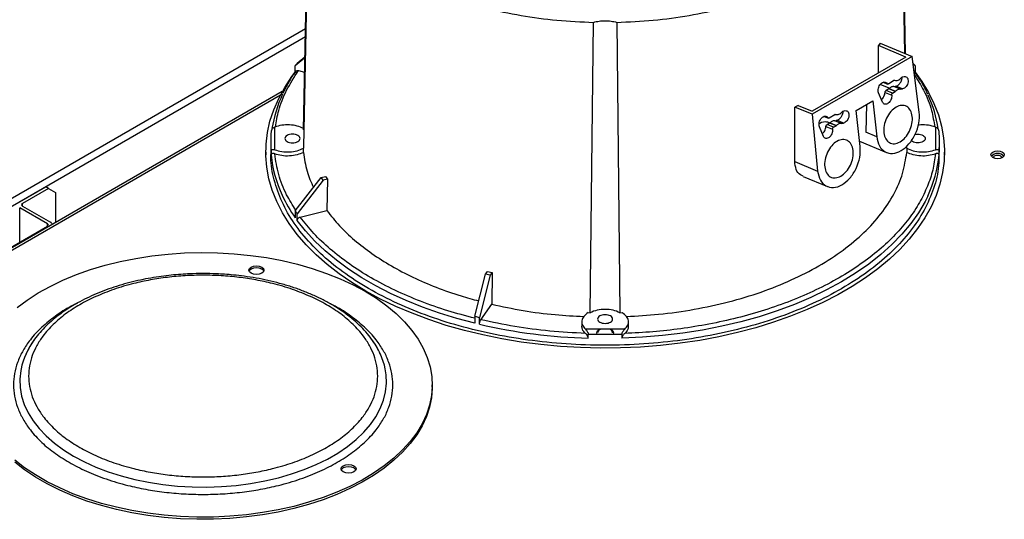
# Model space of a CAD drawing. Units: millimetres. Extents: x -3950 to -3418, y -5160 to -4750.
# Drawn here: x -3845 to -3831, y -4791 to -4784 of the extents above; entities that cross this region are included whole.
import ezdxf

# ---------------------------------------------------------------- set-up
doc = ezdxf.new("R2010")
doc.units = ezdxf.units.MM

msp = doc.modelspace()

# ---------------------------------------------------------------- linework, layer by layer
at = {"color": 7, "linetype": 'Continuous', "lineweight": 25}
for p, q in [((-3841.03196, -4785.5075), (-3840.94234, -4781.24826)), ((-3832.09915, -4781.24826), (-3832.03352, -4784.36784)), ((-3840.94234, -4781.44871), (-3841.03196, -4785.76315)), ((-3832.03856, -4784.36574), (-3832.09915, -4781.44871)), ((-3836.74217, -4788.23959), (-3836.69435, -4783.90102)), ((-3836.34714, -4783.90102), (-3836.29932, -4788.23959)), ((-3851.40534, -4789.99908), (-3841.00007, -4783.99224)), ((-3841.00268, -4784.11621), (-3851.29928, -4790.06031)), ((-3832.40644, -4784.21308), (-3832.43463, -4784.24774)), ((-3832.40644, -4784.21308), (-3831.93013, -4784.41074)), ((-3832.43184, -4784.6554), (-3832.43463, -4784.24774)), ((-3832.02217, -4784.41891), (-3832.43463, -4784.24774)), ((-3841.00934, -4784.43269), (-3841.15437, -4784.55076)), ((-3841.12566, -4784.51076), (-3841.00899, -4784.41577)), ((-3831.93013, -4784.41074), (-3833.42642, -4785.27453)), ((-3832.02217, -4784.41891), (-3833.42502, -4785.22875)), ((-3831.8225, -4785.24485), (-3831.93013, -4784.41074)), ((-3831.91739, -4784.50949), (-3831.91583, -4784.51076)), ((-3841.15437, -4784.65283), (-3841.15437, -4784.55076)), ((-3841.10817, -4784.62305), (-3841.01382, -4784.64561)), ((-3831.88713, -4784.55076), (-3831.91499, -4784.52808)), ((-3831.88713, -4784.55076), (-3831.88713, -4784.65283)), ((-3832.36177, -4784.79696), (-3832.29885, -4784.82307)), ((-3832.28515, -4784.81978), (-3832.20371, -4784.76675)), ((-3832.07708, -4784.71658), (-3832.04774, -4784.71051)), ((-3841.34766, -4784.93466), (-3851.47352, -4790.78019)), ((-3832.37153, -4785.09449), (-3832.43156, -4784.9527)), ((-3832.27225, -4784.88673), (-3832.40701, -4784.83081)), ((-3832.33518, -4784.94813), (-3832.23606, -4784.98927)), ((-3832.27885, -4784.89489), (-3832.31806, -4784.91827)), ((-3832.22202, -4784.95813), (-3832.31806, -4784.91827)), ((-3832.27885, -4784.89489), (-3832.27328, -4784.89089)), ((-3832.18292, -4784.9347), (-3832.27885, -4784.89489)), ((-3832.27328, -4784.89089), (-3832.17747, -4784.93065)), ((-3832.22202, -4784.95813), (-3832.18292, -4784.9347)), ((-3832.20155, -4784.86103), (-3832.1965, -4784.86061)), ((-3832.10396, -4784.90152), (-3832.20155, -4784.86103)), ((-3832.1965, -4784.86061), (-3832.17149, -4784.85443)), ((-3832.1965, -4784.86061), (-3832.09852, -4784.90127)), ((-3832.17747, -4784.93065), (-3832.18292, -4784.9347)), ((-3832.07224, -4784.89562), (-3832.17149, -4784.85443)), ((-3832.09852, -4784.90127), (-3832.10396, -4784.90152)), ((-3832.09852, -4784.90127), (-3832.07224, -4784.89562)), ((-3832.76757, -4785.21696), (-3832.52009, -4785.07409)), ((-3832.52009, -4785.07409), (-3832.45889, -4785.61223)), ((-3833.68629, -4785.97993), (-3833.68525, -4785.16712)), ((-3833.63434, -4785.14188), (-3833.68525, -4785.16712)), ((-3833.42642, -4785.27453), (-3833.68525, -4785.16712)), ((-3833.63434, -4785.14188), (-3833.42502, -4785.22875)), ((-3832.96097, -4785.22684), (-3832.93162, -4785.22076)), ((-3832.70638, -4785.7551), (-3832.76757, -4785.21696)), ((-3832.61137, -4785.12679), (-3832.6242, -4785.54363)), ((-3833.42642, -4785.27453), (-3833.34278, -4786.12249)), ((-3833.24565, -4785.30722), (-3833.18273, -4785.33333)), ((-3833.16273, -4785.40515), (-3833.20195, -4785.42853)), ((-3833.16903, -4785.33003), (-3833.08759, -4785.277)), ((-3833.16273, -4785.40515), (-3833.15717, -4785.40115)), ((-3833.0668, -4785.44496), (-3833.16273, -4785.40515)), ((-3833.15717, -4785.40115), (-3833.06136, -4785.4409)), ((-3833.08544, -4785.37128), (-3833.08038, -4785.37086)), ((-3832.98785, -4785.41178), (-3833.08544, -4785.37128)), ((-3833.08038, -4785.37086), (-3833.05537, -4785.36469)), ((-3833.08038, -4785.37086), (-3832.98241, -4785.41152)), ((-3832.95612, -4785.40588), (-3833.05537, -4785.36469)), ((-3832.98241, -4785.41152), (-3832.95612, -4785.40588)), ((-3841.46206, -4785.80452), (-3841.46206, -4785.46613)), ((-3833.25541, -4785.60474), (-3833.31545, -4785.46296)), ((-3833.21907, -4785.45839), (-3833.11994, -4785.49953)), ((-3833.1059, -4785.46838), (-3833.20195, -4785.42853)), ((-3833.1059, -4785.46838), (-3833.0668, -4785.44496)), ((-3833.06136, -4785.4409), (-3833.0668, -4785.44496)), ((-3832.98241, -4785.41152), (-3832.98785, -4785.41178)), ((-3832.45889, -4785.61223), (-3832.6242, -4785.54363)), ((-3831.57943, -4785.46613), (-3831.57943, -4785.80452)), ((-3841.52075, -4785.67615), (-3841.52075, -4785.83946)), ((-3832.71522, -4785.67732), (-3832.31318, -4785.84417)), ((-3831.52075, -4785.83946), (-3831.52075, -4785.67615)), ((-3841.59575, -4785.83946), (-3841.59575, -4785.88029)), ((-3841.51443, -4785.82118), (-3841.51443, -4785.88242)), ((-3841.03196, -4785.76315), (-3841.03022, -4785.78211)), ((-3841.03147, -4785.84402), (-3841.03022, -4785.78211)), ((-3832.01127, -4785.78211), (-3832.00954, -4785.76315)), ((-3832.01127, -4785.78211), (-3832.01003, -4785.84402)), ((-3832.00954, -4785.76315), (-3832.00992, -4785.74497)), ((-3831.52706, -4785.88242), (-3831.52706, -4785.82118)), ((-3831.44575, -4785.88029), (-3831.44575, -4785.83946)), ((-3833.68629, -4785.97993), (-3833.34278, -4786.12249)), ((-3841.15437, -4786.71988), (-3840.76674, -4786.21892)), ((-3840.73804, -4786.25893), (-3841.12566, -4786.75989)), ((-3840.76674, -4786.21892), (-3840.69972, -4786.2029)), ((-3840.73804, -4786.25893), (-3840.76674, -4786.21892)), ((-3840.67102, -4786.2429), (-3840.73804, -4786.25893)), ((-3840.69972, -4786.2029), (-3840.67102, -4786.2429)), ((-3840.67102, -4786.2429), (-3840.68029, -4786.71463)), ((-3833.56039, -4786.20365), (-3833.19706, -4786.35443)), ((-3845.27473, -4786.58241), (-3844.88582, -4786.3579)), ((-3844.84339, -4786.38239), (-3845.2323, -4786.6069)), ((-3844.84339, -4786.38239), (-3844.88582, -4786.3579)), ((-3844.84339, -4786.38239), (-3844.73733, -4786.44364)), ((-3844.73733, -4786.44364), (-3844.73733, -4786.89148)), ((-3844.85754, -4786.91306), (-3845.27473, -4786.67221)), ((-3845.2323, -4786.64772), (-3844.81511, -4786.88856)), ((-3841.15437, -4786.71988), (-3841.15437, -4786.82195)), ((-3841.07947, -4786.81008), (-3840.68029, -4786.71463)), ((-3841.12566, -4786.86195), (-3841.12566, -4786.75989)), ((-3845.77677, -4787.47638), (-3844.85754, -4786.94571)), ((-3838.46876, -4788.29369), (-3838.3082, -4787.66164)), ((-3838.23891, -4787.67821), (-3838.39947, -4788.31025)), ((-3838.3082, -4787.66164), (-3838.28044, -4787.62295)), ((-3838.23891, -4787.67821), (-3838.3082, -4787.66164)), ((-3838.28044, -4787.62295), (-3838.21115, -4787.63952)), ((-3838.21115, -4787.63952), (-3838.23891, -4787.67821)), ((-3838.21115, -4787.63952), (-3838.21499, -4788.11439)), ((-3838.38033, -4788.34483), (-3838.21499, -4788.11439)), ((-3838.46876, -4788.29369), (-3838.46876, -4788.39575)), ((-3838.39947, -4788.41232), (-3838.39947, -4788.31025)), ((-3836.77501, -4788.23859), (-3836.74217, -4788.23959)), ((-3836.29932, -4788.23959), (-3836.26649, -4788.23859)), ((-3836.87075, -4788.37688), (-3836.87075, -4788.43868)), ((-3836.22766, -4788.48788), (-3836.81383, -4788.48788)), ((-3836.4412, -4788.49236), (-3836.45279, -4788.48788)), ((-3836.17075, -4788.43868), (-3836.17075, -4788.37681)), ((-3836.77198, -4788.62018), (-3836.77198, -4788.55894)), ((-3836.26951, -4788.55894), (-3836.26951, -4788.62018)), ((-3839.10615, -4789.35002), (-3839.10615, -4789.31736))]:
    msp.add_line(p, q, dxfattribs=at)
at = {"color": 8, "linetype": 'Continuous', "lineweight": 25}
for p, q in [((-3832.30532, -4784.81745), (-3832.35759, -4784.79576)), ((-3851.44423, -4790.7971), (-3841.3746, -4784.98402)), ((-3833.1892, -4785.3277), (-3833.24147, -4785.30601)), ((-3845.27473, -4787.18655), (-3845.27473, -4786.67221)), ((-3845.2323, -4786.64772), (-3845.2323, -4786.6069)), ((-3844.85754, -4786.94571), (-3844.85754, -4786.91306))]:
    msp.add_line(p, q, dxfattribs=at)
at = {"color": 7, "linetype": 'Continuous', "lineweight": 25, "flags": 128}
for points in [[(-3831.88713, -4784.64443), (-3831.78652, -4784.784), (-3831.68668, -4784.94748), (-3831.60376, -4785.11409), (-3831.53805, -4785.28323), (-3831.48979, -4785.45433), (-3831.45914, -4785.62677), (-3831.44621, -4785.79995), (-3831.45104, -4785.97328), (-3831.47363, -4786.14613), (-3831.51388, -4786.31791), (-3831.57166, -4786.48802), (-3831.64677, -4786.65586), (-3831.73894, -4786.82083), (-3831.84785, -4786.98238), (-3831.97312, -4787.13992), (-3832.11431, -4787.29291), (-3832.27092, -4787.44081), (-3832.44242, -4787.5831), (-3832.62819, -4787.71929), (-3832.82759, -4787.8489), (-3833.03991, -4787.97147), (-3833.26443, -4788.08659), (-3833.50034, -4788.19383), (-3833.74683, -4788.29283), (-3834.00303, -4788.38324), (-3834.26804, -4788.46475), (-3834.54094, -4788.53707), (-3834.82077, -4788.59994), (-3835.10655, -4788.65315), (-3835.39728, -4788.69651), (-3835.69195, -4788.72986), (-3835.98952, -4788.7531), (-3836.28894, -4788.76614), (-3836.58918, -4788.76893), (-3836.88918, -4788.76146), (-3837.18789, -4788.74377), (-3837.48426, -4788.71591), (-3837.77726, -4788.67798), (-3838.06586, -4788.63011), (-3838.34905, -4788.57247), (-3838.62585, -4788.50526), (-3838.89527, -4788.42873), (-3839.15638, -4788.34312), (-3839.40826, -4788.24875), (-3839.65003, -4788.14595), (-3839.88085, -4788.03508), (-3840.09991, -4787.91651), (-3840.30643, -4787.79068), (-3840.4997, -4787.65801), (-3840.67904, -4787.51898), (-3840.84383, -4787.37407), (-3840.99348, -4787.22378), (-3841.12747, -4787.06865), (-3841.24534, -4786.90922), (-3841.34666, -4786.74604), (-3841.43109, -4786.57968), (-3841.49833, -4786.41074), (-3841.54814, -4786.23979), (-3841.58036, -4786.06745), (-3841.59486, -4785.89431), (-3841.59159, -4785.72097), (-3841.57058, -4785.54805), (-3841.53189, -4785.37615), (-3841.47565, -4785.20587), (-3841.40207, -4785.03781), (-3841.31139, -4784.87255), (-3841.20395, -4784.71068), (-3841.15437, -4784.64443)], [(-3830.58105, -4785.92111), (-3830.61349, -4785.93362), (-3830.65176, -4785.93801), (-3830.69003, -4785.93362), (-3830.72247, -4785.92111), (-3830.74415, -4785.90238), (-3830.75176, -4785.88029), (-3830.74415, -4785.85819), (-3830.72247, -4785.83947), (-3830.69003, -4785.82695), (-3830.65176, -4785.82256), (-3830.61349, -4785.82695), (-3830.58105, -4785.83947), (-3830.55937, -4785.85819), (-3830.55176, -4785.88029), (-3830.55937, -4785.90238), (-3830.58105, -4785.92111)], [(-3830.71378, -4785.92557), (-3830.71426, -4785.92111), (-3830.7095, -4785.90731), (-3830.69596, -4785.8956), (-3830.67568, -4785.88778), (-3830.65176, -4785.88503), (-3830.62784, -4785.88778), (-3830.60757, -4785.8956)], [(-3830.60757, -4785.8956), (-3830.59402, -4785.90731), (-3830.58926, -4785.92111), (-3830.58974, -4785.92557)], [(-3838.46876, -4788.39575), (-3838.73807, -4788.32448), (-3838.9996, -4788.24413), (-3839.25243, -4788.15497), (-3839.49566, -4788.05733), (-3839.72845, -4787.95154), (-3839.94998, -4787.83798), (-3840.15947, -4787.71705), (-3840.35619, -4787.58916), (-3840.53944, -4787.45477), (-3840.70858, -4787.31436), (-3840.86301, -4787.1684), (-3841.00221, -4787.01742), (-3841.12566, -4786.86195)], [(-3845.3129, -4788.16386), (-3845.16147, -4788.051), (-3844.99633, -4787.94473), (-3844.81833, -4787.84562), (-3844.62841, -4787.75418), (-3844.42755, -4787.67089), (-3844.21681, -4787.59619), (-3843.99728, -4787.53046), (-3843.7701, -4787.47404), (-3843.53647, -4787.42724), (-3843.29759, -4787.39029), (-3843.05472, -4787.36339), (-3842.80912, -4787.34667), (-3842.56207, -4787.34023), (-3842.31486, -4787.34409), (-3842.06878, -4787.35825), (-3841.82511, -4787.38262), (-3841.58512, -4787.41707), (-3841.35006, -4787.46143), (-3841.12115, -4787.51547), (-3840.8996, -4787.5789), (-3840.68656, -4787.6514), (-3840.48313, -4787.73258), (-3840.29038, -4787.82202), (-3840.10931, -4787.91926)], [(-3841.65574, -4787.55676), (-3841.63135, -4787.57783), (-3841.62279, -4787.60269), (-3841.63135, -4787.62754), (-3841.65574, -4787.64861), (-3841.69223, -4787.66269), (-3841.73529, -4787.66763), (-3841.77834, -4787.66269), (-3841.81484, -4787.64861), (-3841.83922, -4787.62754), (-3841.84779, -4787.60269), (-3841.83922, -4787.57783), (-3841.81484, -4787.55676), (-3841.77834, -4787.54268), (-3841.73529, -4787.53774), (-3841.69223, -4787.54268), (-3841.65574, -4787.55676)], [(-3841.65574, -4787.58942), (-3841.69223, -4787.57535), (-3841.73529, -4787.5704), (-3841.77834, -4787.57535), (-3841.81484, -4787.58942), (-3841.83922, -4787.61049), (-3841.84417, -4787.61902)], [(-3841.6264, -4787.61902), (-3841.63135, -4787.61049), (-3841.65574, -4787.58942)], [(-3840.10931, -4787.91926), (-3839.94087, -4788.02379), (-3839.78594, -4788.13506), (-3839.64531, -4788.2525), (-3839.51973, -4788.37548), (-3839.40985, -4788.50338), (-3839.31625, -4788.63552), (-3839.2394, -4788.77122), (-3839.17972, -4788.90977), (-3839.13751, -4789.05044), (-3839.11299, -4789.1925), (-3839.10629, -4789.33521), (-3839.11745, -4789.47783), (-3839.14641, -4789.61961), (-3839.19301, -4789.75981), (-3839.25702, -4789.89771), (-3839.33809, -4790.03259), (-3839.43582, -4790.16373), (-3839.54968, -4790.29047), (-3839.67908, -4790.41212), (-3839.82336, -4790.52808), (-3839.98175, -4790.63772), (-3840.15343, -4790.74047), (-3840.33751, -4790.83581), (-3840.53303, -4790.92323), (-3840.73896, -4791.00227), (-3840.95424, -4791.07254), (-3841.17774, -4791.13365), (-3841.40829, -4791.18529), (-3841.6447, -4791.2272), (-3841.88573, -4791.25914), (-3842.13012, -4791.28097), (-3842.37661, -4791.29256), (-3842.6239, -4791.29384), (-3842.87071, -4791.28483), (-3843.11575, -4791.26556), (-3843.35774, -4791.23612), (-3843.59542, -4791.19669), (-3843.82755, -4791.14746), (-3844.05292, -4791.08869), (-3844.27036, -4791.02068), (-3844.47873, -4790.94379), (-3844.67695, -4790.85842), (-3844.86398, -4790.76502), (-3845.03885, -4790.66407), (-3845.20065, -4790.5561), (-3845.34852, -4790.44167)], [(-3836.63893, -4788.56178), (-3836.64575, -4788.53828), (-3836.63623, -4788.51066), (-3836.60914, -4788.48725), (-3836.60905, -4788.4872)], [(-3836.43236, -4788.48725), (-3836.40526, -4788.51066), (-3836.39575, -4788.53828), (-3836.40256, -4788.56178)], [(-3839.10615, -4789.35002), (-3839.10629, -4789.36787), (-3839.11745, -4789.51049), (-3839.14641, -4789.65227), (-3839.19301, -4789.79248), (-3839.25702, -4789.93038), (-3839.33809, -4790.06525), (-3839.43582, -4790.19639), (-3839.54968, -4790.32313), (-3839.67908, -4790.44479), (-3839.82336, -4790.56074), (-3839.98175, -4790.67038), (-3840.15343, -4790.77313), (-3840.33751, -4790.86847), (-3840.53303, -4790.95589), (-3840.73896, -4791.03494), (-3840.95424, -4791.1052), (-3841.17774, -4791.16631), (-3841.40829, -4791.21795), (-3841.6447, -4791.25986), (-3841.88573, -4791.29181), (-3842.13012, -4791.31363), (-3842.37661, -4791.32522), (-3842.6239, -4791.32651), (-3842.87071, -4791.31749), (-3843.11575, -4791.29822), (-3843.35774, -4791.26879), (-3843.59542, -4791.22935), (-3843.82755, -4791.18012), (-3844.05292, -4791.12135), (-3844.27036, -4791.05334), (-3844.47873, -4790.97645), (-3844.67695, -4790.89108), (-3844.86398, -4790.79768), (-3845.03885, -4790.69673), (-3845.20065, -4790.58876), (-3845.34852, -4790.47433)], [(-3840.27725, -4790.52666), (-3840.25287, -4790.54773), (-3840.2443, -4790.57259), (-3840.25287, -4790.59744), (-3840.27725, -4790.61851), (-3840.31375, -4790.63259), (-3840.3568, -4790.63753), (-3840.39985, -4790.63259), (-3840.43635, -4790.61851), (-3840.46074, -4790.59744), (-3840.4693, -4790.57259), (-3840.46074, -4790.54773), (-3840.43635, -4790.52666), (-3840.39985, -4790.51258), (-3840.3568, -4790.50764), (-3840.31375, -4790.51258), (-3840.27725, -4790.52666)], [(-3840.27725, -4790.55932), (-3840.31375, -4790.54525), (-3840.3568, -4790.5403), (-3840.39985, -4790.54525), (-3840.43635, -4790.55932), (-3840.46074, -4790.58039), (-3840.46569, -4790.58892)], [(-3840.24792, -4790.58892), (-3840.25287, -4790.58039), (-3840.27725, -4790.55932)]]:
    msp.add_lwpolyline(points, dxfattribs=at)
at = {"color": 8, "linetype": 'Continuous', "lineweight": 25, "flags": 128}
for points in [[(-3831.6977, -4786.49849), (-3831.73719, -4786.57745), (-3831.83525, -4786.74494), (-3831.9509, -4786.90865), (-3832.08368, -4787.06797), (-3832.23312, -4787.22229), (-3832.39864, -4787.37104), (-3832.57962, -4787.51367), (-3832.77539, -4787.64963), (-3832.98521, -4787.77841), (-3833.2083, -4787.89954), (-3833.44381, -4788.01256), (-3833.69087, -4788.11704), (-3833.94855, -4788.21259), (-3834.21587, -4788.29885), (-3834.49184, -4788.37551), (-3834.77543, -4788.44227), (-3835.06556, -4788.49888), (-3835.36115, -4788.54513), (-3835.66109, -4788.58085), (-3835.96426, -4788.6059), (-3836.26951, -4788.62018)], [(-3845.25478, -4789.08003), (-3845.25926, -4789.1038), (-3845.27259, -4789.23105), (-3845.26815, -4789.3585), (-3845.24595, -4789.48533), (-3845.20614, -4789.61071), (-3845.14899, -4789.73385), (-3845.07486, -4789.85392), (-3844.98424, -4789.97017), (-3844.8777, -4790.08183), (-3844.75595, -4790.18817), (-3844.61976, -4790.28852), (-3844.47004, -4790.38222)], [(-3844.47004, -4790.38222), (-3844.30773, -4790.46865), (-3844.13391, -4790.54727), (-3843.94969, -4790.61756), (-3843.75627, -4790.67906), (-3843.55491, -4790.73137), (-3843.34691, -4790.77417), (-3843.13361, -4790.80716), (-3842.91641, -4790.83014), (-3842.69671, -4790.84295), (-3842.47594, -4790.84552), (-3842.25552, -4790.83782), (-3842.0369, -4790.81991), (-3841.82147, -4790.7919), (-3841.61066, -4790.75398), (-3841.40581, -4790.70639), (-3841.20825, -4790.64943), (-3841.01928, -4790.58348), (-3840.84012, -4790.50897), (-3840.67192, -4790.42638), (-3840.51577, -4790.33624), (-3840.3727, -4790.23914), (-3840.24363, -4790.13571), (-3840.12939, -4790.02662), (-3840.03073, -4789.91257), (-3839.94829, -4789.79432), (-3839.88259, -4789.67261), (-3839.83408, -4789.54825), (-3839.80305, -4789.42204), (-3839.78972, -4789.2948), (-3839.79416, -4789.16735), (-3839.80805, -4789.07743)]]:
    msp.add_lwpolyline(points, dxfattribs=at)
at = {"color": 7, "linetype": 'Continuous', "lineweight": 25}
for centre, radius, start, end in [((-3839.14959, -4785.95893), 2.44991, 143.764224, 144.915635), ((-3833.89191, -4785.95893), 2.44991, 35.084365, 36.235776), ((-3839.69157, -4785.76757), 1.83193, 154.409499, 171.258438), ((-3833.3464, -4785.76669), 1.8283, 8.657972, 25.136927), ((-3839.85199, -4785.67615), 1.66876, 175.014074, 184.985926), ((-3833.18951, -4785.67615), 1.66876, 355.014074, 4.985926), ((-3839.71118, -4785.71441), 1.81106, 185.323144, 205.172251), ((-3833.32998, -4785.71473), 1.8107, 334.351418, 354.685889), ((-3830.65176, -4785.988), 0.12795, 43.02572, 136.97428), ((-3845.22456, -4786.62731), 0.02183, 110.783421, 249.216579), ((-3839.14959, -4785.31172), 2.44991, 215.084365, 216.235776), ((-3844.86373, -4786.92938), 0.01746, 290.783421, 69.216579), ((-3844.83858, -4786.93757), 0.05433, 18.636107, 64.411698), ((-3836.70756, -4781.08155), 7.42406, 256.277011, 256.826847), ((-3836.55008, -4780.4075), 8.21568, 256.990966, 268.452266), ((-3836.52075, -4779.90565), 8.65694, 268.336986, 271.663014), ((-3844.17185, -4789.31285), 1.10767, 143.061522, 167.866576), ((-3840.89399, -4789.31512), 1.11165, 12.346442, 35.94164)]:
    msp.add_arc(centre, radius, start, end, dxfattribs=at)
at = {"color": 8, "linetype": 'Continuous', "lineweight": 25}
msp.add_arc((-3839.35979, -4785.55403), 2.1973, 205.059853, 215.242479, dxfattribs=at)
at = {"color": 7, "linetype": 'Continuous', "lineweight": 25}
for points in [[(-3840.94234, -4781.44871), (-3840.92856, -4781.55437), (-3840.90099, -4781.76569), (-3840.77368, -4782.07581), (-3840.58559, -4782.37481), (-3840.3334, -4782.65793), (-3840.02267, -4782.92083), (-3839.65777, -4783.15945), (-3839.24443, -4783.3701), (-3838.78902, -4783.54948), (-3838.29859, -4783.69507), (-3837.78065, -4783.80365), (-3837.24344, -4783.87714), (-3836.87738, -4783.89306), (-3836.69435, -4783.90102)], [(-3836.34714, -4783.90102), (-3836.16411, -4783.89306), (-3835.79805, -4783.87714), (-3835.26084, -4783.80365), (-3834.7429, -4783.69507), (-3834.25247, -4783.54948), (-3833.79706, -4783.3701), (-3833.38373, -4783.15945), (-3833.01882, -4782.92083), (-3832.7081, -4782.65793), (-3832.45591, -4782.37481), (-3832.26782, -4782.07581), (-3832.14051, -4781.76569), (-3832.11294, -4781.55437), (-3832.09915, -4781.44871)], [(-3836.69435, -4783.90102), (-3836.66673, -4783.89397), (-3836.6115, -4783.87987), (-3836.52075, -4783.8743), (-3836.43, -4783.87987), (-3836.37476, -4783.89397), (-3836.34714, -4783.90102)], [(-3832.43156, -4784.9527), (-3832.43445, -4784.94282), (-3832.44024, -4784.92304), (-3832.43594, -4784.88597), (-3832.42243, -4784.8499), (-3832.4008, -4784.81918), (-3832.37431, -4784.79835), (-3832.34691, -4784.79058), (-3832.32172, -4784.79605), (-3832.31078, -4784.81032), (-3832.30532, -4784.81745)], [(-3832.20371, -4784.76675), (-3832.20165, -4784.76585), (-3832.19752, -4784.76406), (-3832.19386, -4784.76503), (-3832.19203, -4784.76552)], [(-3832.19203, -4784.76552), (-3832.18397, -4784.76775), (-3832.16785, -4784.77221), (-3832.14044, -4784.76572), (-3832.11301, -4784.75049), (-3832.09685, -4784.73323), (-3832.08877, -4784.7246)], [(-3832.08877, -4784.7246), (-3832.08693, -4784.72267), (-3832.08327, -4784.71879), (-3832.07914, -4784.71732), (-3832.07708, -4784.71658)], [(-3832.04774, -4784.71051), (-3832.03895, -4784.71037), (-3832.02138, -4784.71009), (-3832.00141, -4784.72761), (-3831.99022, -4784.7556), (-3831.98968, -4784.79108), (-3831.99985, -4784.82838), (-3832.01914, -4784.86157), (-3832.04478, -4784.88686), (-3832.06308, -4784.8927), (-3832.07224, -4784.89562)], [(-3832.28515, -4784.81978), (-3832.28708, -4784.82099), (-3832.29093, -4784.82341), (-3832.29672, -4784.82392), (-3832.30186, -4784.82215), (-3832.30416, -4784.81901), (-3832.30532, -4784.81745)], [(-3832.23606, -4784.98927), (-3832.23612, -4784.98641), (-3832.23626, -4784.9807), (-3832.23329, -4784.97157), (-3832.22845, -4784.96337), (-3832.22416, -4784.95988), (-3832.22202, -4784.95813)], [(-3832.10396, -4784.90152), (-3832.10987, -4784.90099), (-3832.12169, -4784.89991), (-3832.1407, -4784.9052), (-3832.15971, -4784.91498), (-3832.17155, -4784.92543), (-3832.17747, -4784.93065)], [(-3832.23606, -4784.98927), (-3832.23575, -4785.00003), (-3832.23513, -4785.02156), (-3832.24555, -4785.05631), (-3832.26302, -4785.08743), (-3832.28612, -4785.11146), (-3832.31181, -4785.12532), (-3832.33672, -4785.12712), (-3832.35845, -4785.11734), (-3832.36717, -4785.1021), (-3832.37153, -4785.09449)], [(-3833.07592, -4785.27577), (-3833.06786, -4785.278), (-3833.05173, -4785.28247), (-3833.02432, -4785.27597), (-3832.9969, -4785.26074), (-3832.98073, -4785.24349), (-3832.97265, -4785.23486)], [(-3832.97265, -4785.23486), (-3832.97082, -4785.23292), (-3832.96715, -4785.22905), (-3832.96303, -4785.22757), (-3832.96097, -4785.22684)], [(-3832.93162, -4785.22076), (-3832.92284, -4785.22062), (-3832.90527, -4785.22035), (-3832.88529, -4785.23786), (-3832.8741, -4785.26586), (-3832.87356, -4785.30133), (-3832.88373, -4785.33863), (-3832.90302, -4785.37182), (-3832.92866, -4785.39712), (-3832.94697, -4785.40296), (-3832.95612, -4785.40588)], [(-3832.45889, -4785.61223), (-3832.44831, -4785.66044), (-3832.42715, -4785.75686), (-3832.33883, -4785.84401), (-3832.2238, -4785.86991), (-3832.09526, -4785.82811), (-3831.97363, -4785.72549), (-3831.8783, -4785.57815), (-3831.81946, -4785.40604), (-3831.82148, -4785.29858), (-3831.8225, -4785.24485)], [(-3832.11117, -4785.68816), (-3832.13938, -4785.70029), (-3832.19579, -4785.72454), (-3832.27323, -4785.70526), (-3832.33017, -4785.6467), (-3832.35835, -4785.55416), (-3832.35337, -4785.4427), (-3832.31602, -4785.32903), (-3832.25197, -4785.23052), (-3832.17099, -4785.16216), (-3832.08539, -4785.13435), (-3832.00821, -4785.15133), (-3831.9512, -4785.21053), (-3831.92304, -4785.30286), (-3831.928, -4785.41453), (-3831.96542, -4785.52757), (-3832.02921, -4785.62837), (-3832.08385, -4785.66823), (-3832.11117, -4785.68816)], [(-3833.31545, -4785.46296), (-3833.31834, -4785.45307), (-3833.32412, -4785.43329), (-3833.31983, -4785.39622), (-3833.30631, -4785.36016), (-3833.28468, -4785.32944), (-3833.2582, -4785.30861), (-3833.23079, -4785.30083), (-3833.2056, -4785.30631), (-3833.19467, -4785.32057), (-3833.1892, -4785.3277)], [(-3833.16903, -4785.33003), (-3833.17096, -4785.33124), (-3833.17481, -4785.33367), (-3833.1806, -4785.33418), (-3833.18575, -4785.3324), (-3833.18805, -4785.32927), (-3833.1892, -4785.3277)], [(-3833.08759, -4785.277), (-3833.08553, -4785.27611), (-3833.08141, -4785.27431), (-3833.07775, -4785.27529), (-3833.07592, -4785.27577)], [(-3841.03022, -4785.48854), (-3841.06116, -4785.47466), (-3841.12302, -4785.44688), (-3841.23889, -4785.43073), (-3841.35788, -4785.4347), (-3841.42734, -4785.45565), (-3841.46206, -4785.46613)], [(-3833.11994, -4785.49953), (-3833.11963, -4785.51029), (-3833.11901, -4785.53182), (-3833.12944, -4785.56657), (-3833.1469, -4785.59768), (-3833.17, -4785.62171), (-3833.19569, -4785.63558), (-3833.2206, -4785.63737), (-3833.24233, -4785.6276), (-3833.25105, -4785.61236), (-3833.25541, -4785.60474)], [(-3833.11994, -4785.49953), (-3833.12001, -4785.49667), (-3833.12014, -4785.49096), (-3833.11718, -4785.48182), (-3833.11233, -4785.47363), (-3833.10805, -4785.47013), (-3833.1059, -4785.46838)], [(-3832.98785, -4785.41178), (-3832.99375, -4785.41124), (-3833.00557, -4785.41017), (-3833.02458, -4785.41545), (-3833.0436, -4785.42523), (-3833.05544, -4785.43568), (-3833.06136, -4785.4409)], [(-3841.1162, -4785.5894), (-3841.10698, -4785.5961), (-3841.08855, -4785.6095), (-3841.08047, -4785.63541), (-3841.08907, -4785.6608), (-3841.11414, -4785.68245), (-3841.15157, -4785.69689), (-3841.19575, -4785.70196), (-3841.23992, -4785.69689), (-3841.27737, -4785.68244), (-3841.30239, -4785.66082), (-3841.31118, -4785.63532), (-3841.30239, -4785.60982), (-3841.27738, -4785.58821), (-3841.23988, -4785.57374), (-3841.1959, -4785.56877), (-3841.15102, -4785.57344), (-3841.1278, -4785.58408), (-3841.1162, -4785.5894)], [(-3832.99505, -4786.19842), (-3833.02326, -4786.21054), (-3833.07968, -4786.23479), (-3833.15712, -4786.21552), (-3833.21406, -4786.15695), (-3833.24224, -4786.06441), (-3833.23726, -4785.95295), (-3833.1999, -4785.83928), (-3833.13586, -4785.74078), (-3833.05487, -4785.67242), (-3832.96927, -4785.64461), (-3832.89209, -4785.66159), (-3832.83508, -4785.72078), (-3832.80693, -4785.81311), (-3832.81188, -4785.92478), (-3832.84931, -4786.03782), (-3832.91309, -4786.13863), (-3832.96773, -4786.17849), (-3832.99505, -4786.19842)], [(-3841.46206, -4785.80452), (-3841.42734, -4785.815), (-3841.35788, -4785.83595), (-3841.23889, -4785.83992), (-3841.12302, -4785.82376), (-3841.06116, -4785.79599), (-3841.03022, -4785.78211)], [(-3841.03147, -4785.84402), (-3841.06239, -4785.85778), (-3841.12425, -4785.88528), (-3841.23976, -4785.90117), (-3841.35829, -4785.8971), (-3841.42747, -4785.8762), (-3841.46206, -4785.86576)], [(-3833.34278, -4786.12249), (-3833.3322, -4786.1707), (-3833.31104, -4786.26711), (-3833.22271, -4786.35427), (-3833.10769, -4786.38016), (-3832.97914, -4786.33837), (-3832.85751, -4786.23574), (-3832.76218, -4786.08841), (-3832.70334, -4785.9163), (-3832.70537, -4785.80884), (-3832.70638, -4785.7551)], [(-3832.01127, -4785.78211), (-3831.98034, -4785.79599), (-3831.91847, -4785.82376), (-3831.80261, -4785.83992), (-3831.68361, -4785.83595), (-3831.61416, -4785.815), (-3831.57943, -4785.80452)], [(-3831.57943, -4785.86576), (-3831.61402, -4785.8762), (-3831.68321, -4785.8971), (-3831.80174, -4785.90117), (-3831.91725, -4785.88528), (-3831.9791, -4785.85778), (-3832.01003, -4785.84402)], [(-3836.29932, -4788.23959), (-3836.33212, -4788.22552), (-3836.39771, -4788.19738), (-3836.52075, -4788.18548), (-3836.64378, -4788.19738), (-3836.70938, -4788.22552), (-3836.74217, -4788.23959)], [(-3836.77501, -4788.23859), (-3836.79906, -4788.25645), (-3836.84717, -4788.29216), (-3836.87515, -4788.35905), (-3836.86828, -4788.42774), (-3836.83198, -4788.46784), (-3836.81383, -4788.48788)], [(-3836.4412, -4788.28822), (-3836.43198, -4788.29492), (-3836.41355, -4788.30832), (-3836.40547, -4788.33423), (-3836.41407, -4788.35962), (-3836.43914, -4788.38127), (-3836.47657, -4788.39571), (-3836.52075, -4788.40078), (-3836.56492, -4788.39571), (-3836.60237, -4788.38126), (-3836.62739, -4788.35964), (-3836.63618, -4788.33414), (-3836.62739, -4788.30864), (-3836.60238, -4788.28703), (-3836.56488, -4788.27256), (-3836.5209, -4788.26759), (-3836.47602, -4788.27226), (-3836.4528, -4788.2829), (-3836.4412, -4788.28822)], [(-3836.22766, -4788.48788), (-3836.20951, -4788.46784), (-3836.17321, -4788.42774), (-3836.16635, -4788.35905), (-3836.19433, -4788.29216), (-3836.24243, -4788.25645), (-3836.26649, -4788.23859)], [(-3836.40825, -4788.53828), (-3836.40978, -4788.52968), (-3836.41285, -4788.51248), (-3836.43175, -4788.49906), (-3836.4412, -4788.49236)]]:
    msp.add_open_spline(points, degree=3, dxfattribs=at)
at = {"color": 8, "linetype": 'Continuous', "lineweight": 25}
for points, knots in [([(-3841.44934, -4785.46293), (-3841.43602, -4785.38147), (-3841.40584, -4785.19695), (-3841.29353, -4784.91443), (-3841.16994, -4784.72015), (-3841.10817, -4784.62305)], [0, 0, 0, 0, 0.28331089, 0.64179044, 1, 1, 1, 1]), ([(-3831.89426, -4784.6887), (-3831.84664, -4784.76414), (-3831.73762, -4784.93683), (-3831.63594, -4785.197), (-3831.60556, -4785.38149), (-3831.59216, -4785.46293)], [0, 0, 0, 0, 0.30228552, 0.69200708, 1, 1, 1, 1]), ([(-3841.14513, -4786.70795), (-3841.1936, -4786.63136), (-3841.30358, -4786.45752), (-3841.41244, -4786.17484), (-3841.44553, -4785.96876), (-3841.46206, -4785.86576)], [0, 0, 0, 0, 0.28262781, 0.64144903, 1, 1, 1, 1]), ([(-3838.46876, -4788.32295), (-3838.60454, -4788.28719), (-3838.88455, -4788.21342), (-3839.28427, -4788.07227), (-3839.66953, -4787.9074), (-3840.02641, -4787.72034), (-3840.35044, -4787.51431), (-3840.6361, -4787.29193), (-3840.88404, -4787.0576), (-3841.01463, -4786.8922), (-3841.07947, -4786.81008)], [0, 0, 0, 0, 0.11805729, 0.24344921, 0.37002444, 0.49719975, 0.62437505, 0.75095029, 0.87634221, 1, 1, 1, 1]), ([(-3844.41035, -4788.09502), (-3844.45314, -4788.11613), (-3844.58358, -4788.18049), (-3844.77275, -4788.30868), (-3844.9758, -4788.47794), (-3845.12913, -4788.65155), (-3845.23914, -4788.82105), (-3845.3124, -4788.98227), (-3845.35733, -4789.14826), (-3845.37249, -4789.31736), (-3845.35733, -4789.48646), (-3845.31241, -4789.65244), (-3845.23911, -4789.81364), (-3845.12927, -4789.98324), (-3844.97515, -4790.15637), (-3844.7751, -4790.32745), (-3844.61536, -4790.42641), (-3844.5367, -4790.47514)], [0, 0, 0, 0, 0.03651027, 0.11130332, 0.1884184, 0.26770137, 0.32967779, 0.3916599, 0.45478873, 0.51825513, 0.58172153, 0.64485037, 0.70682678, 0.76880889, 0.84808681, 0.92520312, 1, 1, 1, 1]), ([(-3844.5367, -4790.47514), (-3844.4523, -4790.52054), (-3844.28089, -4790.61275), (-3843.98453, -4790.72824), (-3843.68464, -4790.81721), (-3843.39084, -4790.88063), (-3843.11161, -4790.92294), (-3842.82408, -4790.94887), (-3842.53116, -4790.95763), (-3842.23823, -4790.94888), (-3841.95071, -4790.92294), (-3841.67146, -4790.88064), (-3841.37776, -4790.81717), (-3841.0774, -4790.72847), (-3840.78281, -4790.61196), (-3840.52064, -4790.47801), (-3840.2886, -4790.32666), (-3840.08678, -4790.1566), (-3839.93313, -4789.98321), (-3839.82318, -4789.81366), (-3839.7499, -4789.65245), (-3839.70498, -4789.48646), (-3839.68982, -4789.31736), (-3839.70498, -4789.14826), (-3839.74991, -4788.98228), (-3839.82316, -4788.82106), (-3839.93317, -4788.65156), (-3840.08651, -4788.47795), (-3840.28953, -4788.30868), (-3840.47967, -4788.17993), (-3840.6112, -4788.11507), (-3840.65504, -4788.09345)], [0, 0, 0, 0, 0.03807527, 0.07733131, 0.1176916, 0.14924171, 0.18079471, 0.21293148, 0.24524008, 0.27754869, 0.30968546, 0.34123556, 0.37278857, 0.41314629, 0.45240295, 0.49048017, 0.5285548, 0.56781149, 0.60817178, 0.63972188, 0.67127489, 0.70341165, 0.73572026, 0.76802887, 0.80016563, 0.83171574, 0.86326875, 0.90362647, 0.94288313, 0.98096035, 1, 1, 1, 1])]:
    msp.add_open_spline(points, degree=3, knots=knots, dxfattribs=at)
at = {"color": 7, "linetype": 'Continuous', "lineweight": 25}
for points, knots in [([(-3841.14751, -4784.63533), (-3841.15997, -4784.65245), (-3841.20642, -4784.71628), (-3841.272, -4784.8253), (-3841.3182, -4784.91836), (-3841.34013, -4784.96256)], [0, 0, 0, 0, 0.1613913, 0.60172659, 1, 1, 1, 1]), ([(-3841.14795, -4784.63497), (-3841.14581, -4784.63216), (-3841.14069, -4784.62543), (-3841.12618, -4784.6207), (-3841.11418, -4784.62227), (-3841.10817, -4784.62305)], [0, 0, 0, 0, 0.262918548, 0.63047758, 1, 1, 1, 1]), ([(-3831.89338, -4784.63514), (-3831.89527, -4784.63189), (-3831.89744, -4784.62817), (-3831.90172, -4784.62681), (-3831.90227, -4784.62664)], [0, 0, 0, 0, 0.87121679, 1, 1, 1, 1]), ([(-3831.69595, -4784.97663), (-3831.70729, -4784.95151), (-3831.74119, -4784.87645), (-3831.80641, -4784.76225), (-3831.86631, -4784.67481), (-3831.89345, -4784.6352)], [0, 0, 0, 0, 0.21576301, 0.64467719, 1, 1, 1, 1]), ([(-3832.17149, -4784.85443), (-3832.16302, -4784.85159), (-3832.14996, -4784.8472), (-3832.13189, -4784.83318), (-3832.11853, -4784.81972), (-3832.10634, -4784.80402), (-3832.09296, -4784.78191), (-3832.08163, -4784.75318), (-3832.0777, -4784.7283), (-3832.07937, -4784.71708), (-3832.07972, -4784.71468)], [0, 0, 0, 0, 0.18227657, 0.28140135, 0.38081801, 0.48035159, 0.58032396, 0.76471548, 0.94971347, 1, 1, 1, 1]), ([(-3832.38843, -4785.05456), (-3832.38373, -4785.05041), (-3832.37053, -4785.03875), (-3832.35287, -4785.01146), (-3832.33851, -4784.97821), (-3832.33627, -4784.95795), (-3832.33518, -4784.94813)], [0, 0, 0, 0, 0.15780037, 0.44318872, 0.73013019, 1, 1, 1, 1]), ([(-3832.33518, -4784.94813), (-3832.33488, -4784.94554), (-3832.33427, -4784.94018), (-3832.3303, -4784.93134), (-3832.32463, -4784.92335), (-3832.32019, -4784.91992), (-3832.31806, -4784.91827)], [0, 0, 0, 0, 0.24257157, 0.50242472, 0.76077435, 1, 1, 1, 1]), ([(-3832.20155, -4784.86103), (-3832.20702, -4784.86071), (-3832.21789, -4784.86007), (-3832.23627, -4784.86579), (-3832.25503, -4784.87568), (-3832.26722, -4784.88584), (-3832.27328, -4784.89089)], [0, 0, 0, 0, 0.25426491, 0.50547294, 0.75394185, 1, 1, 1, 1]), ([(-3833.05537, -4785.36469), (-3833.04691, -4785.36185), (-3833.03384, -4785.35746), (-3833.01577, -4785.34343), (-3833.00241, -4785.32997), (-3832.99022, -4785.31428), (-3832.97684, -4785.29216), (-3832.96551, -4785.26343), (-3832.96158, -4785.23856), (-3832.96325, -4785.22733), (-3832.96361, -4785.22493)], [0, 0, 0, 0, 0.18227657, 0.28140135, 0.38081801, 0.48035159, 0.58032396, 0.76471548, 0.94971347, 1, 1, 1, 1]), ([(-3833.31985, -4785.41151), (-3833.31725, -4785.40989), (-3833.27736, -4785.38511), (-3833.21756, -4785.37723), (-3833.17559, -4785.39581), (-3833.15989, -4785.40276)], [0, 0, 0, 0, 0.04182896, 0.64168511, 1, 1, 1, 1]), ([(-3833.08544, -4785.37128), (-3833.0909, -4785.37096), (-3833.10177, -4785.37033), (-3833.12016, -4785.37604), (-3833.13892, -4785.38594), (-3833.1511, -4785.39609), (-3833.15717, -4785.40115)], [0, 0, 0, 0, 0.25426491, 0.50547294, 0.75394185, 1, 1, 1, 1]), ([(-3841.46206, -4785.46613), (-3841.4684, -4785.4691), (-3841.48107, -4785.47503), (-3841.49757, -4785.49095), (-3841.50829, -4785.50735), (-3841.51365, -4785.52151), (-3841.51418, -4785.52798), (-3841.51443, -4785.53112)], [0, 0, 0, 0, 0.24997024, 0.50019461, 0.75295459, 0.88034624, 1, 1, 1, 1]), ([(-3833.27231, -4785.56482), (-3833.26762, -4785.56067), (-3833.25442, -4785.54901), (-3833.23675, -4785.52172), (-3833.22239, -4785.48847), (-3833.22015, -4785.46821), (-3833.21907, -4785.45839)], [0, 0, 0, 0, 0.15780037, 0.44318872, 0.73013019, 1, 1, 1, 1]), ([(-3833.21907, -4785.45839), (-3833.21877, -4785.4558), (-3833.21815, -4785.45044), (-3833.21419, -4785.4416), (-3833.20851, -4785.43361), (-3833.20408, -4785.43018), (-3833.20195, -4785.42853)], [0, 0, 0, 0, 0.24257157, 0.50242472, 0.76077435, 1, 1, 1, 1]), ([(-3831.57943, -4785.46613), (-3831.61401, -4785.45592), (-3831.68317, -4785.43551), (-3831.78001, -4785.42909), (-3831.832, -4785.43825), (-3831.84677, -4785.44085)], [0, 0, 0, 0, 0.41717982, 0.83435964, 1, 1, 1, 1]), ([(-3831.52706, -4785.53112), (-3831.52732, -4785.52798), (-3831.52785, -4785.52149), (-3831.53324, -4785.50731), (-3831.54397, -4785.4909), (-3831.56046, -4785.475), (-3831.57311, -4785.46908), (-3831.57943, -4785.46613)], [0, 0, 0, 0, 0.11974025, 0.24752007, 0.50081421, 0.75046997, 1, 1, 1, 1]), ([(-3831.7662, -4785.5894), (-3831.75698, -4785.5961), (-3831.73855, -4785.6095), (-3831.73047, -4785.63541), (-3831.73906, -4785.6608), (-3831.76414, -4785.68245), (-3831.80155, -4785.69688), (-3831.84583, -4785.70199), (-3831.88961, -4785.69679), (-3831.92535, -4785.68396), (-3831.9382, -4785.67093), (-3831.94374, -4785.66532)], [0, 0, 0, 0, 0.11420603, 0.22841206, 0.34261809, 0.45682413, 0.57103016, 0.68523619, 0.79944222, 0.91364825, 1, 1, 1, 1]), ([(-3831.88494, -4785.57488), (-3831.872, -4785.57279), (-3831.84485, -4785.56841), (-3831.80094, -4785.57357), (-3831.77778, -4785.58412), (-3831.7662, -4785.5894)], [0, 0, 0, 0, 0.31278547, 0.65639274, 1, 1, 1, 1]), ([(-3831.53007, -4785.89824), (-3831.53125, -4785.96236), (-3831.53448, -4786.13848), (-3831.61473, -4786.42391), (-3831.76305, -4786.74902), (-3831.97887, -4787.06178), (-3832.25531, -4787.35801), (-3832.5897, -4787.63369), (-3832.97722, -4787.88509), (-3833.41271, -4788.10881), (-3833.89025, -4788.30182), (-3834.40339, -4788.46151), (-3834.94518, -4788.58572), (-3835.50829, -4788.67276), (-3836.08511, -4788.72147), (-3836.66781, -4788.73118), (-3837.24853, -4788.70175), (-3837.8194, -4788.63359), (-3838.3727, -4788.52763), (-3838.90093, -4788.38528), (-3839.39696, -4788.20849), (-3839.85406, -4787.99964), (-3840.26607, -4787.76155), (-3840.62736, -4787.49746), (-3840.93319, -4787.21093), (-3841.17892, -4786.90585), (-3841.36309, -4786.58632), (-3841.47623, -4786.25674), (-3841.52602, -4786.0059), (-3841.5164, -4785.86679), (-3841.51451, -4785.83957)], [0, 0, 0, 0, 0.021349, 0.05864036, 0.09593172, 0.13322308, 0.17051444, 0.2078058, 0.24509716, 0.28238852, 0.31967989, 0.35697125, 0.39426261, 0.43155397, 0.46884533, 0.50613669, 0.54342805, 0.58071942, 0.61801078, 0.65530214, 0.6925935, 0.72988486, 0.76717622, 0.80446758, 0.84175895, 0.87905031, 0.91634167, 0.95363303, 0.99092439, 1, 1, 1, 1]), ([(-3841.51443, -4785.82118), (-3841.51418, -4785.81833), (-3841.51365, -4785.81244), (-3841.50825, -4785.80421), (-3841.49753, -4785.79895), (-3841.48103, -4785.79847), (-3841.46839, -4785.8025), (-3841.46206, -4785.80452)], [0, 0, 0, 0, 0.11974025, 0.24752007, 0.50081421, 0.75046997, 1, 1, 1, 1]), ([(-3841.03147, -4785.84402), (-3841.01795, -4785.93885), (-3840.99268, -4786.11617), (-3840.9177, -4786.28869), (-3840.88282, -4786.36895)], [0, 0, 0, 0, 0.53478153, 1, 1, 1, 1]), ([(-3836.20088, -4788.29616), (-3836.0402, -4788.2875), (-3835.69728, -4788.269), (-3835.18451, -4788.19414), (-3834.66988, -4788.08302), (-3834.18267, -4787.93576), (-3833.72987, -4787.75576), (-3833.31821, -4787.54535), (-3832.95373, -4787.3077), (-3832.64191, -4787.04631), (-3832.3869, -4786.76504), (-3832.1941, -4786.46798), (-3832.06029, -4786.1597), (-3832.02678, -4785.94925), (-3832.01003, -4785.84402)], [0, 0, 0, 0, 0.07420664, 0.15836967, 0.2425327, 0.32669574, 0.41085877, 0.4950218, 0.57918483, 0.66334787, 0.7475109, 0.83167393, 0.91583697, 1, 1, 1, 1]), ([(-3831.57943, -4785.80452), (-3831.5731, -4785.80251), (-3831.56043, -4785.79848), (-3831.54392, -4785.79896), (-3831.5332, -4785.80421), (-3831.52784, -4785.81245), (-3831.52732, -4785.81833), (-3831.52706, -4785.82118)], [0, 0, 0, 0, 0.24997024, 0.50019461, 0.75295459, 0.88034624, 1, 1, 1, 1]), ([(-3841.46206, -4785.86576), (-3841.4684, -4785.86375), (-3841.48107, -4785.85972), (-3841.49757, -4785.8602), (-3841.50829, -4785.86545), (-3841.51365, -4785.87369), (-3841.51418, -4785.87957), (-3841.51443, -4785.88242)], [0, 0, 0, 0, 0.24997024, 0.50019461, 0.75295459, 0.88034624, 1, 1, 1, 1]), ([(-3831.57943, -4785.86576), (-3831.59124, -4785.94693), (-3831.61487, -4786.10928), (-3831.697, -4786.35264), (-3831.81522, -4786.59605), (-3831.97563, -4786.83848), (-3832.17704, -4787.07549), (-3832.41894, -4787.30367), (-3832.69936, -4787.51963), (-3833.01531, -4787.72021), (-3833.36276, -4787.9026), (-3833.73686, -4788.06449), (-3834.13211, -4788.20413), (-3834.54268, -4788.3204), (-3834.96262, -4788.41301), (-3835.38428, -4788.48126), (-3835.80583, -4788.52867), (-3836.08705, -4788.54231), (-3836.22766, -4788.54912)], [0, 0, 0, 0, 0.0588707, 0.1177396, 0.17895504, 0.24148879, 0.30511875, 0.3695964, 0.43465181, 0.50000001, 0.5653482, 0.63040362, 0.69488126, 0.75851122, 0.82104498, 0.88226042, 0.9411311, 1, 1, 1, 1]), ([(-3833.55779, -4786.19723), (-3833.57263, -4786.19263), (-3833.61949, -4786.17814), (-3833.67105, -4786.10304), (-3833.68121, -4786.02097), (-3833.68629, -4785.97993)], [0, 0, 0, 0, 0.188274272, 0.594148241, 1, 1, 1, 1]), ([(-3831.52706, -4785.88242), (-3831.52732, -4785.87957), (-3831.52785, -4785.87368), (-3831.53324, -4785.86545), (-3831.54397, -4785.86019), (-3831.56046, -4785.85971), (-3831.57311, -4785.86374), (-3831.57943, -4785.86576)], [0, 0, 0, 0, 0.11974025, 0.24752007, 0.50081421, 0.75046997, 1, 1, 1, 1]), ([(-3840.68029, -4786.71463), (-3840.6201, -4786.79064), (-3840.49972, -4786.94267), (-3840.27214, -4787.1567), (-3840.01272, -4787.35794), (-3839.72028, -4787.5436), (-3839.39869, -4787.7125), (-3839.04982, -4787.86195), (-3838.7198, -4787.9803), (-3838.49924, -4788.03907), (-3838.41011, -4788.06281)], [0, 0, 0, 0, 0.13023942, 0.26047884, 0.39071826, 0.52095768, 0.6511971, 0.78143652, 0.91167594, 1, 1, 1, 1]), ([(-3841.12566, -4786.86195), (-3841.12494, -4786.85644), (-3841.12349, -4786.84542), (-3841.11294, -4786.82936), (-3841.09762, -4786.81632), (-3841.08553, -4786.81216), (-3841.07947, -4786.81008)], [0, 0, 0, 0, 0.24996232, 0.49977359, 0.74922056, 1, 1, 1, 1]), ([(-3842.53115, -4787.65431), (-3842.60251, -4787.6552), (-3842.70266, -4787.65645), (-3842.8499, -4787.6648), (-3842.9748, -4787.67478), (-3843.12232, -4787.69139), (-3843.27514, -4787.71386), (-3843.43238, -4787.7429), (-3843.591, -4787.77861), (-3843.74897, -4787.82105), (-3843.90458, -4787.87019), (-3844.05641, -4787.92591), (-3844.20324, -4787.98806), (-3844.34401, -4788.05645), (-3844.47778, -4788.13086), (-3844.60372, -4788.21106), (-3844.72107, -4788.29681), (-3844.82914, -4788.38784), (-3844.92721, -4788.48392), (-3845.01484, -4788.58472), (-3845.09081, -4788.69012), (-3845.15013, -4788.78834), (-3845.17825, -4788.85264), (-3845.18985, -4788.87919)], [0, 0, 0, 0, 0.05960534, 0.08367001, 0.12357231, 0.16489353, 0.20910794, 0.25512079, 0.3024922, 0.35087366, 0.40002167, 0.44976037, 0.49996194, 0.55053331, 0.60140709, 0.65253537, 0.70388409, 0.75542104, 0.80713009, 0.85900366, 0.91104643, 0.96328305, 1, 1, 1, 1]), ([(-3844.3767, -4790.25212), (-3844.44908, -4790.20729), (-3844.59607, -4790.11623), (-3844.78016, -4789.95879), (-3844.92199, -4789.79948), (-3845.02308, -4789.64341), (-3845.09057, -4789.49494), (-3845.13195, -4789.34219), (-3845.14575, -4789.18672), (-3845.13196, -4789.03124), (-3845.09057, -4788.8785), (-3845.0231, -4788.73001), (-3844.92192, -4788.57399), (-3844.78053, -4788.41443), (-3844.59481, -4788.25793), (-3844.38128, -4788.11866), (-3844.14003, -4787.99539), (-3843.86895, -4787.88818), (-3843.59254, -4787.80656), (-3843.32228, -4787.74814), (-3843.06507, -4787.7092), (-3842.80048, -4787.6853), (-3842.53116, -4787.67734), (-3842.26184, -4787.6853), (-3841.99726, -4787.70919), (-3841.74004, -4787.74814), (-3841.46978, -4787.80655), (-3841.19338, -4787.88818), (-3840.92229, -4787.99539), (-3840.68104, -4788.11866), (-3840.46751, -4788.25793), (-3840.28179, -4788.41442), (-3840.1404, -4788.57399), (-3840.03921, -4788.73001), (-3839.97175, -4788.87849), (-3839.93035, -4789.03123), (-3839.91656, -4789.18671), (-3839.93035, -4789.34219), (-3839.97174, -4789.49492), (-3840.03921, -4789.64341), (-3840.14039, -4789.79943), (-3840.28178, -4789.95899), (-3840.4675, -4790.11549), (-3840.68103, -4790.25476), (-3840.92228, -4790.37803), (-3841.19336, -4790.48524), (-3841.46977, -4790.56687), (-3841.74003, -4790.62528), (-3841.99724, -4790.66423), (-3842.26183, -4790.68812), (-3842.53115, -4790.69609), (-3842.80047, -4790.68812), (-3843.06506, -4790.66423), (-3843.32225, -4790.62527), (-3843.5926, -4790.56691), (-3843.86857, -4790.48504), (-3844.14129, -4790.37877), (-3844.29903, -4790.29391), (-3844.3767, -4790.25212)], [0, 0, 0, 0, 0.01940708, 0.03941599, 0.05998784, 0.07606898, 0.09215172, 0.10857504, 0.125, 0.14142331, 0.15784827, 0.17392941, 0.19001216, 0.21058258, 0.23059184, 0.25, 0.26940671, 0.28941599, 0.30998784, 0.32606898, 0.34215172, 0.35857504, 0.375, 0.39142331, 0.40784827, 0.42392941, 0.44001216, 0.46058258, 0.48059184, 0.5, 0.51940671, 0.53941599, 0.55998784, 0.57606898, 0.59215172, 0.60857504, 0.625, 0.64142331, 0.65784827, 0.67392941, 0.69001216, 0.71058258, 0.73059184, 0.75, 0.76940671, 0.78941599, 0.80998784, 0.82606898, 0.84215172, 0.85857504, 0.875, 0.89142331, 0.90784827, 0.92392941, 0.94001216, 0.96058258, 0.9805922, 1, 1, 1, 1]), ([(-3839.87004, -4788.88559), (-3839.87757, -4788.86707), (-3839.90095, -4788.80956), (-3839.95481, -4788.71627), (-3840.03049, -4788.60614), (-3840.11982, -4788.50008), (-3840.22127, -4788.39847), (-3840.33443, -4788.30192), (-3840.45853, -4788.21086), (-3840.5928, -4788.12573), (-3840.73643, -4788.04688), (-3840.88856, -4787.97464), (-3841.04826, -4787.9093), (-3841.21453, -4787.85112), (-3841.38613, -4787.80035), (-3841.56148, -4787.75723), (-3841.73811, -4787.722), (-3841.91058, -4787.69506), (-3842.06765, -4787.67669), (-3842.20636, -4787.66513), (-3842.35712, -4787.65639), (-3842.46439, -4787.65511), (-3842.53115, -4787.65431)], [0, 0, 0, 0, 0.02538885, 0.07883614, 0.13260981, 0.18663467, 0.2408221, 0.29508862, 0.34936489, 0.40359611, 0.45772726, 0.5117268, 0.56555696, 0.61916421, 0.67246044, 0.72528357, 0.77729852, 0.82769097, 0.87384334, 0.91064133, 0.94438687, 1, 1, 1, 1]), ([(-3838.21499, -4788.11439), (-3838.06046, -4788.14708), (-3837.7514, -4788.21246), (-3837.2893, -4788.27282), (-3836.98305, -4788.28891), (-3836.84072, -4788.29639)], [0, 0, 0, 0, 0.34862641, 0.69725282, 1, 1, 1, 1]), ([(-3838.39947, -4788.41232), (-3838.39916, -4788.40657), (-3838.39856, -4788.39506), (-3838.39419, -4788.37542), (-3838.38785, -4788.3572), (-3838.38284, -4788.34896), (-3838.38033, -4788.34483)], [0, 0, 0, 0, 0.24996232, 0.49977359, 0.74922056, 1, 1, 1, 1]), ([(-3836.81383, -4788.54912), (-3836.9923, -4788.53965), (-3837.34935, -4788.52068), (-3837.87564, -4788.45204), (-3838.21214, -4788.38056), (-3838.38033, -4788.34483)], [0, 0, 0, 0, 0.33325465, 0.66675292, 1, 1, 1, 1]), ([(-3836.81383, -4788.54912), (-3836.83287, -4788.5292), (-3836.86599, -4788.49455), (-3836.86671, -4788.45522), (-3836.86702, -4788.43851)], [0, 0, 0, 0, 0.57512519, 1, 1, 1, 1]), ([(-3836.81383, -4788.48788), (-3836.80952, -4788.49202), (-3836.80089, -4788.50029), (-3836.78752, -4788.51802), (-3836.77786, -4788.53503), (-3836.77274, -4788.54932), (-3836.77223, -4788.5558), (-3836.77198, -4788.55894)], [0, 0, 0, 0, 0.24997024, 0.50019461, 0.75295459, 0.88034624, 1, 1, 1, 1]), ([(-3836.5887, -4788.48788), (-3836.59268, -4788.48929), (-3836.60919, -4788.49512), (-3836.62778, -4788.51311), (-3836.63143, -4788.52989), (-3836.63325, -4788.53828)], [0, 0, 0, 0, 0.13704236, 0.56852118, 1, 1, 1, 1]), ([(-3836.26951, -4788.55894), (-3836.26927, -4788.5558), (-3836.26875, -4788.5493), (-3836.26359, -4788.53498), (-3836.25394, -4788.51796), (-3836.24058, -4788.50025), (-3836.23197, -4788.492), (-3836.22766, -4788.48788)], [0, 0, 0, 0, 0.11974025, 0.247520072, 0.500814215, 0.750469974, 1, 1, 1, 1]), ([(-3836.17447, -4788.43851), (-3836.17478, -4788.45522), (-3836.17551, -4788.49455), (-3836.20862, -4788.5292), (-3836.22766, -4788.54912)], [0, 0, 0, 0, 0.42487481, 1, 1, 1, 1]), ([(-3836.77198, -4788.62018), (-3836.77223, -4788.61704), (-3836.77274, -4788.61054), (-3836.7779, -4788.59622), (-3836.78755, -4788.5792), (-3836.80092, -4788.56149), (-3836.80953, -4788.55324), (-3836.81383, -4788.54912)], [0, 0, 0, 0, 0.11974025, 0.24752007, 0.50081421, 0.75046997, 1, 1, 1, 1]), ([(-3836.22766, -4788.54912), (-3836.23198, -4788.55326), (-3836.2406, -4788.56153), (-3836.25398, -4788.57926), (-3836.26363, -4788.59627), (-3836.26876, -4788.61056), (-3836.26927, -4788.61704), (-3836.26951, -4788.62018)], [0, 0, 0, 0, 0.24997024, 0.50019461, 0.75295459, 0.88034624, 1, 1, 1, 1])]:
    msp.add_open_spline(points, degree=3, knots=knots, dxfattribs=at)

doc.saveas('drawing.dxf')
